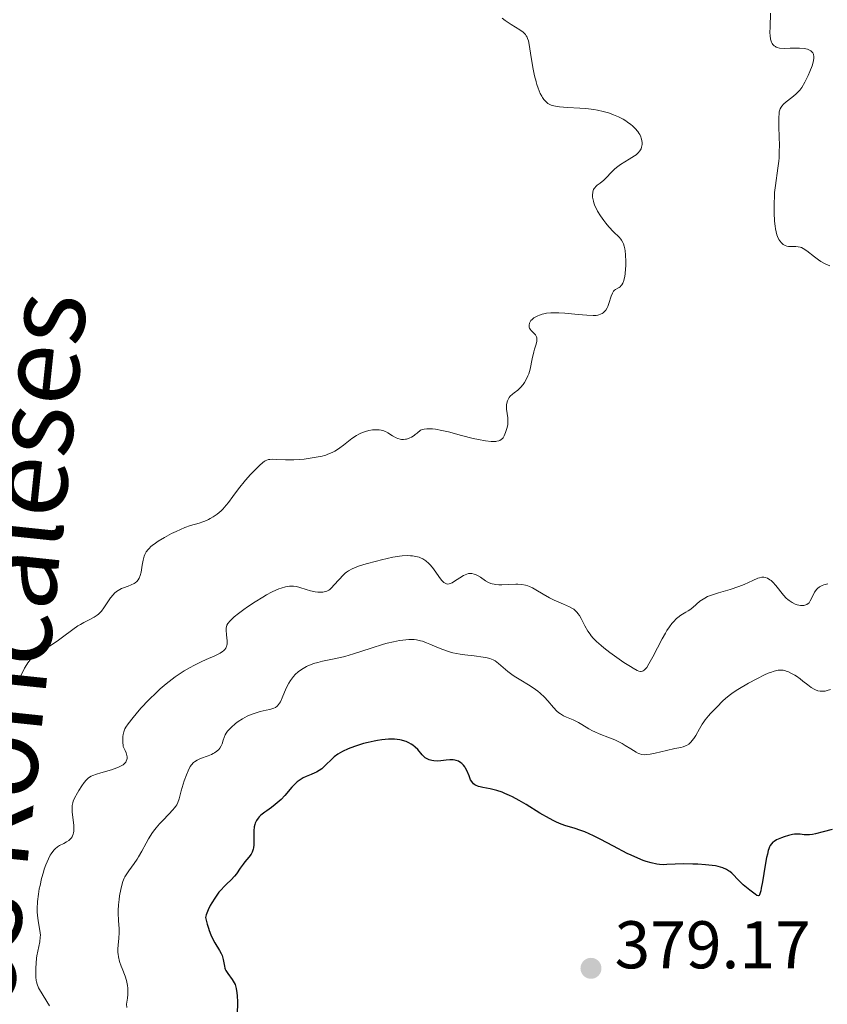
# Model space of a CAD drawing. Units: metres. Extents: x 629065 to 632549, y 4667158 to 4669535.
# Drawn here: x 630974 to 631094, y 4667353 to 4667499 of the extents above; entities that cross this region are included whole.
import ezdxf

# ---------------------------------------------------------------- set-up
doc = ezdxf.new("R2010")
doc.units = ezdxf.units.M
doc.header["$MEASUREMENT"] = 0
for name, color, linetype, lineweight in [('Cota de punto acotado terreno', 7, 'Continuous', 0), ('Curva de nivel directora', 30, 'Continuous', 30), ('Curva de nivel intermedia', 30, 'Continuous', 0), ('Punto acotado terreno (símbolo)', 7, 'Continuous', 0), ('Sifón símbolo', 7, 'Continuous', 0), ('Texto de Cañada', 51, 'Continuous', 0)]:
    doc.layers.add(name, color=color, linetype=linetype, lineweight=lineweight)
doc.styles.add('Style-Arial', font='arial.ttf')

# ---------------------------------------------------------------- blocks, each defined once
blk = doc.blocks.new('5PATER')
at = {"layer": 'Sifón símbolo', "linetype": 'Continuous', "lineweight": 0}
h = blk.add_hatch(color=51, dxfattribs=at)
edge = h.paths.add_edge_path()
edge.add_ellipse((0, 0), major_axis=(-0.11, -0.111), ratio=0.999422, start_angle=0, end_angle=360)

msp = doc.modelspace()

# ---------------------------------------------------------------- linework, layer by layer
at = {"layer": 'Curva de nivel directora', "color": 30, "linetype": 'Continuous', "lineweight": 30, "elevation": 375, "flags": 128}
for points in [[(631070.52, 4667373.87), (631070.04, 4667373.85), (631069.42, 4667373.88), (631069.04, 4667373.93), (631068.18, 4667374.12), (631067.45, 4667374.34), (631067, 4667374.49), (631066.2, 4667374.81), (631065.2, 4667375.26), (631064.62, 4667375.54), (631062.58, 4667376.61), (631060.6, 4667377.65), (631059.64, 4667378.13), (631058.33, 4667378.73), (631057.76, 4667378.95), (631056.74, 4667379.28), (631055.5, 4667379.65), (631054.84, 4667379.87), (631054.13, 4667380.18), (631053.73, 4667380.37), (631053.09, 4667380.71), (631051.66, 4667381.54), (631049.6, 4667382.79), (631048.58, 4667383.39), (631047.59, 4667383.93), (631047.12, 4667384.16), (631046.46, 4667384.45), (631046.04, 4667384.62), (631045.27, 4667384.88), (631044.27, 4667385.14), (631043.2, 4667385.34), (631042.78, 4667385.43), (631042.52, 4667385.5), (631042.09, 4667385.68), (631041.97, 4667385.75), (631041.78, 4667385.9), (631041.62, 4667386.08), (631041.52, 4667386.21), (631041.36, 4667386.49), (631041.13, 4667387.06), (631040.81, 4667387.86), (631040.62, 4667388.22), (631040.52, 4667388.38), (631040.31, 4667388.66), (631040.07, 4667388.89), (631039.9, 4667389.02), (631039.56, 4667389.23), (631039.21, 4667389.37), (631039.03, 4667389.42), (631038.75, 4667389.46), (631038.28, 4667389.47), (631037.74, 4667389.4), (631036.93, 4667389.3), (631036.5, 4667389.27), (631035.91, 4667389.29), (631035.62, 4667389.34), (631035.19, 4667389.45), (631034.8, 4667389.63), (631034.62, 4667389.75), (631034.45, 4667389.89), (631034.14, 4667390.21), (631033.51, 4667390.96), (631033.14, 4667391.34), (631032.76, 4667391.65), (631032.54, 4667391.79), (631032.18, 4667391.99), (631031.78, 4667392.16), (631031.57, 4667392.24), (631031.11, 4667392.36), (631030.86, 4667392.41), (631030.47, 4667392.47), (631030.05, 4667392.5), (631029.15, 4667392.5), (631028.18, 4667392.42), (631027.51, 4667392.32), (631027.05, 4667392.24), (631026.13, 4667392.04), (631025.44, 4667391.87), (631024.53, 4667391.59), (631024.1, 4667391.44), (631023.17, 4667391.08), (631022.34, 4667390.69), (631021.98, 4667390.49), (631021.65, 4667390.29), (631021.09, 4667389.88), (631020.64, 4667389.47), (631019.92, 4667388.73), (631019.47, 4667388.31), (631019.24, 4667388.12), (631018.86, 4667387.86), (631018.44, 4667387.62), (631018.2, 4667387.5), (631017.68, 4667387.28), (631016.9, 4667386.95), (631016.5, 4667386.75), (631015.9, 4667386.39), (631015.61, 4667386.17), (631015.33, 4667385.93), (631014.79, 4667385.37), (631013.74, 4667384.15), (631013.2, 4667383.56)], [(631013.2, 4667383.56), (631012.91, 4667383.29), (631012.34, 4667382.8), (631011.77, 4667382.37), (631011.07, 4667381.87), (631010.76, 4667381.66), (631010.21, 4667381.22), (631009.94, 4667380.95), (631009.79, 4667380.78), (631009.54, 4667380.42), (631009.36, 4667380.04), (631009.29, 4667379.83), (631009.21, 4667379.48), (631009.14, 4667378.88), (631009.14, 4667378.19), (631009.15, 4667377.23), (631009.15, 4667376.81), (631009.11, 4667376.34), (631009.07, 4667376.14), (631008.97, 4667375.85), (631008.91, 4667375.72), (631008.74, 4667375.44), (631008.4, 4667374.98), (631007.83, 4667374.29), (631007.54, 4667373.91), (631007.12, 4667373.32), (631006.56, 4667372.52), (631006.26, 4667372.14), (631005.76, 4667371.61), (631005.07, 4667370.96), (631004.74, 4667370.63), (631004.27, 4667370.12), (631003.96, 4667369.75), (631003.34, 4667368.88), (631002.9, 4667368.19), (631002.67, 4667367.79), (631002.36, 4667367.14), (631002.08, 4667366.4), (631001.96, 4667366), (631002.21, 4667365.01), (631002.39, 4667364.42), (631002.51, 4667364.06), (631002.76, 4667363.41), (631002.96, 4667362.97), (631003.34, 4667362.23), (631004.03, 4667361.11), (631004.28, 4667360.67), (631004.43, 4667360.36), (631004.5, 4667360.16), (631004.6, 4667359.78), (631004.77, 4667358.77), (631004.85, 4667358.47), (631004.9, 4667358.32), (631005, 4667358.11), (631005.28, 4667357.69), (631005.94, 4667356.81), (631006.23, 4667356.31), (631006.35, 4667356.03), (631006.52, 4667355.43), (631006.63, 4667354.79), (631006.67, 4667354.35), (631006.7, 4667353.45), (631006.66, 4667351.55)], [(631095.11, 4667379.11), (631093.73, 4667378.72), (631092.63, 4667378.43), (631092.17, 4667378.34), (631091.74, 4667378.28), (631091.54, 4667378.28), (631090.92, 4667378.32), (631090.34, 4667378.38), (631090.02, 4667378.4), (631089.49, 4667378.37), (631089.2, 4667378.33), (631088.59, 4667378.19), (631087.96, 4667378), (631087.56, 4667377.85), (631086.84, 4667377.53), (631086.46, 4667377.31), (631086.29, 4667377.19), (631086.08, 4667376.97), (631085.89, 4667376.69), (631085.8, 4667376.52), (631085.68, 4667376.22), (631085.6, 4667375.99), (631085.46, 4667375.43), (631085.34, 4667374.93), (631085.13, 4667373.77), (631084.73, 4667371.33), (631084.56, 4667370.36), (631084.48, 4667369.99), (631084.35, 4667369.5), (631084.3, 4667369.39), (631084.22, 4667369.26), (631084.13, 4667369.21), (631083.92, 4667369.27), (631083.64, 4667369.47), (631082.86, 4667370.09), (631081.87, 4667370.88), (631081.4, 4667371.3), (631080.99, 4667371.73), (631080.48, 4667372.3), (631080.18, 4667372.58), (631079.87, 4667372.83), (631079.7, 4667372.96), (631079.4, 4667373.13), (631078.85, 4667373.38), (631078.15, 4667373.58), (631077.74, 4667373.67), (631077.28, 4667373.75), (631076.25, 4667373.86), (631075.14, 4667373.93), (631074.4, 4667373.95), (631073.02, 4667373.96), (631071.76, 4667373.93), (631070.52, 4667373.87)]]:
    msp.add_lwpolyline(points, dxfattribs=at)
at = {"layer": 'Curva de nivel intermedia', "color": 30, "linetype": 'Continuous', "lineweight": 0, "flags": 128}
for points, elevation in [([(631085.91, 4667500.45), (631085.86, 4667498.4), (631085.85, 4667497.52), (631085.87, 4667497.15), (631085.95, 4667496.56)], 365), ([(631046.06, 4667499.71), (631046.52, 4667499.36), (631047.37, 4667498.77), (631048.69, 4667497.95), (631049.16, 4667497.62), (631049.4, 4667497.39), (631049.5, 4667497.28), (631049.64, 4667497.09), (631049.71, 4667496.96), (631049.84, 4667496.67), (631049.95, 4667496.33), (631050.13, 4667495.48), (631050.33, 4667494.17), (631050.67, 4667492.13), (631050.87, 4667491.11), (631051.08, 4667490.29), (631051.09, 4667490.26), (631051.2, 4667489.85), (631051.39, 4667489.29), (631051.71, 4667488.53), (631051.94, 4667488.09), (631052.06, 4667487.89), (631052.24, 4667487.63), (631052.44, 4667487.4), (631052.57, 4667487.26), (631052.86, 4667487.03), (631053.02, 4667486.94), (631053.35, 4667486.78), (631053.71, 4667486.66), (631053.98, 4667486.6), (631054.58, 4667486.51), (631055.77, 4667486.42), (631057.58, 4667486.34), (631058.49, 4667486.27), (631059.67, 4667486.13), (631060.24, 4667486.03), (631061.06, 4667485.84), (631061.85, 4667485.61), (631062.24, 4667485.48), (631062.61, 4667485.34), (631063.33, 4667485.03), (631064.01, 4667484.68), (631064.42, 4667484.43), (631064.69, 4667484.25), (631065.17, 4667483.9), (631065.41, 4667483.7), (631065.84, 4667483.29), (631066.19, 4667482.87), (631066.38, 4667482.6), (631066.49, 4667482.42), (631066.66, 4667482.07), (631066.73, 4667481.88), (631066.82, 4667481.5), (631066.85, 4667481.15), (631066.84, 4667480.93), (631066.77, 4667480.52), (631066.69, 4667480.27), (631066.63, 4667480.15), (631066.52, 4667479.97), (631066.28, 4667479.7)], 360), ([(631085.95, 4667496.56), (631086.08, 4667496.13), (631086.19, 4667495.92), (631086.27, 4667495.8), (631086.45, 4667495.61), (631086.65, 4667495.47), (631086.76, 4667495.41), (631086.94, 4667495.34), (631087.27, 4667495.26), (631087.95, 4667495.22), (631088.87, 4667495.23), (631090.26, 4667495.23), (631090.91, 4667495.18), (631091.42, 4667495.09), (631091.64, 4667495.01), (631091.92, 4667494.87), (631092.14, 4667494.67), (631092.23, 4667494.55), (631092.31, 4667494.36), (631092.34, 4667494.25), (631092.37, 4667494.08), (631092.37, 4667493.78), (631092.32, 4667493.43), (631092.26, 4667493.18), (631092.1, 4667492.63), (631091.77, 4667491.77), (631091.52, 4667491.19), (631091.08, 4667490.29), (631091.02, 4667490.18), (631090.56, 4667489.38), (631090.29, 4667489.01), (631090.1, 4667488.8), (631089.68, 4667488.41), (631089.08, 4667487.93), (631088.24, 4667487.25), (631087.87, 4667486.91), (631087.62, 4667486.61), (631087.51, 4667486.46), (631087.38, 4667486.22), (631087.24, 4667485.8), (631087.2, 4667485.54), (631087.15, 4667484.94), (631087.15, 4667483.74), (631087.23, 4667481.87), (631087.25, 4667480.95), (631087.24, 4667479.7), (631087.2, 4667478.94), (631087.16, 4667478.44), (631087.04, 4667477.42), (631086.65, 4667474.82), (631086.54, 4667473.78), (631086.5, 4667473.22), (631086.46, 4667472.14), (631086.45, 4667471.59), (631086.46, 4667470.75), (631086.53, 4667469.52), (631086.61, 4667468.77), (631086.67, 4667468.41), (631086.76, 4667467.93), (631086.88, 4667467.5), (631086.98, 4667467.24), (631087.18, 4667466.81), (631087.29, 4667466.62), (631087.54, 4667466.31), (631087.8, 4667466.08), (631087.99, 4667465.96), (631088.11, 4667465.9), (631088.37, 4667465.82), (631088.6, 4667465.78), (631089.05, 4667465.76), (631089.69, 4667465.76), (631090.02, 4667465.73), (631090.35, 4667465.66), (631090.52, 4667465.6), (631090.78, 4667465.47), (631091.32, 4667465.12), (631092.46, 4667464.21), (631093.08, 4667463.76), (631093.41, 4667463.55), (631094.07, 4667463.19), (631094.73, 4667462.91)], 365), ([(631066.28, 4667479.7), (631065.94, 4667479.41), (631065.73, 4667479.25), (631064.9, 4667478.74), (631063.62, 4667477.94), (631063.02, 4667477.51), (631062.75, 4667477.28), (631062.29, 4667476.83), (631061.51, 4667475.98), (631061.15, 4667475.62), (631060.61, 4667475.19), (631060.16, 4667474.86), (631059.96, 4667474.69), (631059.8, 4667474.49), (631059.73, 4667474.39), (631059.64, 4667474.22), (631059.59, 4667474.1), (631059.53, 4667473.84), (631059.49, 4667473.41), (631059.5, 4667473.11), (631059.53, 4667472.91), (631059.61, 4667472.5), (631059.67, 4667472.27), (631059.83, 4667471.81), (631060.05, 4667471.34), (631060.22, 4667471.02), (631060.65, 4667470.34), (631061.17, 4667469.61), (631061.46, 4667469.24), (631061.91, 4667468.69), (631062.59, 4667467.96), (631063.44, 4667467.16), (631063.68, 4667466.87), (631063.79, 4667466.71), (631063.99, 4667466.36), (631064.08, 4667466.16), (631064.19, 4667465.81), (631064.28, 4667465.42), (631064.32, 4667465.13), (631064.39, 4667464.51), (631064.42, 4667463.53), (631064.41, 4667462.88), (631064.39, 4667462.46), (631064.32, 4667461.7), (631064.27, 4667461.33), (631064.13, 4667460.73), (631063.97, 4667460.29), (631063.85, 4667460.07), (631063.76, 4667459.95), (631063.58, 4667459.77), (631063.46, 4667459.69), (631063.23, 4667459.56), (631062.91, 4667459.39), (631062.76, 4667459.27), (631062.61, 4667459.1), (631062.54, 4667459), (631062.44, 4667458.81), (631062.26, 4667458.36), (631061.92, 4667457.31), (631061.74, 4667456.84), (631061.65, 4667456.63), (631061.44, 4667456.29), (631061.21, 4667456.03), (631061.05, 4667455.89), (631060.93, 4667455.81), (631060.68, 4667455.68), (631060.42, 4667455.59), (631060.27, 4667455.55), (631060.01, 4667455.51), (631059.55, 4667455.49), (631058.61, 4667455.53), (631057.33, 4667455.66), (631055.38, 4667455.85), (631054.46, 4667455.91), (631054.04, 4667455.92), (631053.29, 4667455.91), (631052.64, 4667455.84), (631052.26, 4667455.77), (631052.02, 4667455.71), (631051.58, 4667455.57), (631051.36, 4667455.47), (631050.95, 4667455.26), (631050.78, 4667455.16), (631050.5, 4667454.93), (631050.33, 4667454.76), (631050.15, 4667454.48), (631050.09, 4667454.34), (631050.04, 4667454.06), (631050.07, 4667453.79), (631050.13, 4667453.61), (631050.19, 4667453.49), (631050.34, 4667453.28), (631051.01, 4667452.61), (631051.16, 4667452.35), (631051.21, 4667452.2), (631051.22, 4667452.04), (631051.19, 4667451.67), (631051.08, 4667451.23), (631050.87, 4667450.52), (631050.76, 4667450.11), (631050.53, 4667449.04)], 360), ([(631050.53, 4667449.04), (631050.19, 4667447.54), (631050, 4667446.85), (631049.88, 4667446.54), (631049.64, 4667445.99), (631049.38, 4667445.52), (631049.19, 4667445.25), (631048.8, 4667444.81), (631048.37, 4667444.42), (631047.82, 4667444.02), (631047.57, 4667443.82), (631047.26, 4667443.51), (631047.08, 4667443.29), (631046.98, 4667443.13), (631046.82, 4667442.82), (631046.72, 4667442.47), (631046.69, 4667442.21), (631046.68, 4667442.02), (631046.71, 4667441.58), (631046.88, 4667440.27), (631046.9, 4667439.79), (631046.89, 4667439.55), (631046.87, 4667439.31), (631046.79, 4667438.84), (631046.67, 4667438.4), (631046.57, 4667438.13), (631046.35, 4667437.63), (631046.18, 4667437.34), (631046.08, 4667437.22), (631045.91, 4667437.05), (631045.7, 4667436.92), (631045.57, 4667436.87), (631045.27, 4667436.8), (631045.09, 4667436.77), (631044.79, 4667436.76), (631044.43, 4667436.78), (631043.57, 4667436.88), (631042.54, 4667437.07), (631041.76, 4667437.24), (631040.01, 4667437.68), (631038.08, 4667438.19), (631037.1, 4667438.42), (631036.15, 4667438.58), (631035.7, 4667438.63), (631035.11, 4667438.65), (631034.84, 4667438.64), (631034.44, 4667438.6), (631034.07, 4667438.52), (631033.9, 4667438.46), (631033.43, 4667438.03), (631033.14, 4667437.79), (631032.95, 4667437.65), (631032.58, 4667437.43), (631032.32, 4667437.3), (631032.15, 4667437.23), (631031.83, 4667437.13), (631031.67, 4667437.1), (631031.38, 4667437.07), (631031.09, 4667437.08), (631030.91, 4667437.11), (631030.57, 4667437.21), (631030.29, 4667437.32), (631029.76, 4667437.62), (631029.06, 4667438.05), (631028.69, 4667438.25), (631028.3, 4667438.4), (631028.08, 4667438.46), (631027.75, 4667438.52), (631027.51, 4667438.53), (631027.02, 4667438.52), (631026.77, 4667438.5), (631026.26, 4667438.41), (631025.74, 4667438.26), (631025.06, 4667438), (631024.73, 4667437.84), (631024.38, 4667437.64), (631023.7, 4667437.2), (631022.48, 4667436.24), (631021.91, 4667435.81), (631021.41, 4667435.48), (631021.16, 4667435.33), (631020.77, 4667435.13), (631020.16, 4667434.87), (631019.83, 4667434.76), (631019.1, 4667434.56), (631018.7, 4667434.47), (631017.84, 4667434.32), (631016.61, 4667434.16), (631015.99, 4667434.1), (631015.09, 4667434.05), (631013.84, 4667434.05), (631012.45, 4667434.11), (631011.9, 4667434.13), (631011.51, 4667434.11), (631011.34, 4667434.08), (631011.08, 4667434.01), (631010.83, 4667433.89), (631010.7, 4667433.81), (631010.49, 4667433.66), (631009.99, 4667433.22), (631009.13, 4667432.36)], 360), ([(631009.13, 4667432.36), (631008.65, 4667431.85), (631007.9, 4667431.01), (631006.85, 4667429.74), (631006.01, 4667428.59), (631005.37, 4667427.7), (631005.05, 4667427.29), (631004.56, 4667426.73), (631004.29, 4667426.47), (631003.71, 4667425.99), (631003.1, 4667425.57), (631002.68, 4667425.33), (631002.41, 4667425.18), (631001.87, 4667424.94), (631001.58, 4667424.83), (631001, 4667424.65), (630999.72, 4667424.27), (630998.91, 4667423.97), (630997.62, 4667423.41), (630996.93, 4667423.07), (630995.89, 4667422.52), (630994.94, 4667421.95), (630994.53, 4667421.67), (630994.05, 4667421.31), (630993.85, 4667421.14), (630993.58, 4667420.88), (630993.42, 4667420.7), (630993.16, 4667420.35), (630992.95, 4667419.97), (630992.84, 4667419.71), (630992.68, 4667419.13), (630992.55, 4667418.39), (630992.38, 4667417.36), (630992.26, 4667416.87), (630992.09, 4667416.43), (630991.98, 4667416.23), (630991.78, 4667415.97), (630991.53, 4667415.76), (630991.34, 4667415.64), (630990.91, 4667415.44), (630990.45, 4667415.27), (630989.79, 4667415.03), (630989.46, 4667414.9), (630988.99, 4667414.64), (630988.76, 4667414.48), (630988.44, 4667414.21), (630988.25, 4667414), (630987.87, 4667413.53), (630986.85, 4667412.02), (630986.5, 4667411.57), (630986.32, 4667411.36), (630986.04, 4667411.09), (630985.85, 4667410.93), (630985.44, 4667410.65), (630984.79, 4667410.29), (630983.86, 4667409.84), (630983.38, 4667409.57), (630983.01, 4667409.35), (630982.25, 4667408.83), (630980.7, 4667407.68), (630979.92, 4667407.11), (630978.78, 4667406.34), (630977.39, 4667405.45), (630976.82, 4667405.05), (630976.38, 4667404.72), (630976.19, 4667404.55), (630975.92, 4667404.29), (630975.57, 4667403.85), (630975.4, 4667403.61), (630975.07, 4667403.06), (630974.58, 4667402.04), (630973.92, 4667400.59)], 360), ([(631069.81, 4667407.42), (631068.44, 4667404.76), (631067.86, 4667403.7), (631067.53, 4667403.19), (631067.38, 4667403), (631067.16, 4667402.78), (631067.02, 4667402.69), (631066.92, 4667402.64), (631066.72, 4667402.6), (631066.61, 4667402.59), (631066.38, 4667402.63), (631066.13, 4667402.73), (631065.52, 4667403.05), (631065.1, 4667403.3), (631064.14, 4667403.93), (631063.45, 4667404.4), (631062.07, 4667405.41), (631061.14, 4667406.12), (631060.75, 4667406.45), (631060.09, 4667407.03), (631059.57, 4667407.55), (631059.28, 4667407.89), (631059.11, 4667408.11), (631058.8, 4667408.56), (631058.34, 4667409.38), (631057.78, 4667410.44), (631057.53, 4667410.89), (631057.31, 4667411.22), (631057.19, 4667411.37), (631057.01, 4667411.56), (631056.69, 4667411.82), (631056.5, 4667411.94), (631056.05, 4667412.18), (631055.16, 4667412.59), (631053.77, 4667413.2), (631053.08, 4667413.54), (631052.15, 4667414.06), (631051.06, 4667414.73), (631050.55, 4667415), (631050.1, 4667415.21), (631049.88, 4667415.29), (631049.54, 4667415.39), (631048.99, 4667415.5), (631048.4, 4667415.56), (631048.08, 4667415.56), (631047.01, 4667415.52), (631046.02, 4667415.47), (631045.54, 4667415.47), (631045.09, 4667415.51), (631044.88, 4667415.54), (631044.58, 4667415.6), (631044.39, 4667415.66), (631044.04, 4667415.8), (631043.59, 4667416.05), (631042.84, 4667416.58), (631042.37, 4667416.87), (631042.08, 4667417), (631041.9, 4667417.07), (631041.56, 4667417.15), (631041.22, 4667417.16), (631041.05, 4667417.14), (631040.78, 4667417.06), (631040.31, 4667416.84), (631039.75, 4667416.5), (631038.97, 4667415.99), (631038.6, 4667415.78), (631038.31, 4667415.64), (631038.18, 4667415.6), (631037.98, 4667415.57), (631037.78, 4667415.6), (631037.48, 4667415.74), (631037.38, 4667415.83), (631037.22, 4667415.98), (631037.04, 4667416.18), (631036.66, 4667416.68), (631035.83, 4667417.84), (631035.39, 4667418.38), (631035.17, 4667418.62), (631034.72, 4667419.02), (631034.26, 4667419.32), (631033.93, 4667419.48), (631033.71, 4667419.56), (631033.23, 4667419.69), (631032.71, 4667419.77), (631032.42, 4667419.79), (631031.97, 4667419.8), (631031.21, 4667419.76), (631030.78, 4667419.71), (631029.82, 4667419.56), (631028.14, 4667419.2), (631027.36, 4667419), (631025.84, 4667418.59), (631024.86, 4667418.28), (631024.45, 4667418.13), (631023.77, 4667417.85), (631023.23, 4667417.56), (631022.93, 4667417.36), (631022.74, 4667417.21), (631022.4, 4667416.9), (631021.81, 4667416.27), (631021.06, 4667415.41)], 365), ([(631094.44, 4667415.63), (631093.87, 4667415.47), (631093.63, 4667415.38), (631093.23, 4667415.17), (631092.92, 4667414.94), (631092.75, 4667414.76), (631092.65, 4667414.63), (631092.47, 4667414.35), (631092.2, 4667413.81), (631091.84, 4667413.1), (631091.65, 4667412.81), (631091.54, 4667412.7), (631091.31, 4667412.52), (631091.05, 4667412.42), (631090.86, 4667412.38), (631090.72, 4667412.38), (631090.41, 4667412.4), (631089.89, 4667412.51), (631089.6, 4667412.61), (631089.16, 4667412.82), (631088.72, 4667413.11), (631088.5, 4667413.28), (631088.28, 4667413.49), (631087.86, 4667413.94), (631086.73, 4667415.35), (631086.28, 4667415.85), (631086.01, 4667416.1), (631085.83, 4667416.23), (631085.5, 4667416.43), (631085.15, 4667416.55), (631084.96, 4667416.59), (631084.64, 4667416.59), (631084.27, 4667416.51), (631084.06, 4667416.45), (631083.31, 4667416.13), (631082.01, 4667415.53), (631081.23, 4667415.21), (631079.93, 4667414.77), (631078.2, 4667414.26), (631077.46, 4667414.03), (631076.59, 4667413.71), (631076.15, 4667413.49), (631075.9, 4667413.34), (631075.44, 4667413.01), (631074.37, 4667412.09), (631073.94, 4667411.77), (631073.71, 4667411.62), (631073.36, 4667411.41), (631072.86, 4667411.12), (631072.59, 4667410.94), (631072.17, 4667410.62), (631071.95, 4667410.44), (631071.49, 4667409.98), (631071.26, 4667409.71), (631070.9, 4667409.24), (631070.54, 4667408.69), (631070.3, 4667408.29), (631069.81, 4667407.42)], 365), ([(631021.06, 4667415.41), (631020.72, 4667415.06), (631020.42, 4667414.79), (631020.28, 4667414.69), (631020, 4667414.53), (631019.81, 4667414.46), (631019.4, 4667414.38), (631018.92, 4667414.36), (631018.66, 4667414.37), (631018.24, 4667414.41), (631017.59, 4667414.55), (631016.92, 4667414.77), (631016, 4667415.08), (631015.51, 4667415.2), (631015.05, 4667415.25), (631014.81, 4667415.26), (631014.44, 4667415.24), (631013.86, 4667415.15), (631013.22, 4667414.98), (631012.88, 4667414.87), (631012.53, 4667414.73), (631011.79, 4667414.38), (631011.01, 4667413.96), (631010.47, 4667413.65), (631009.34, 4667412.94), (631008.21, 4667412.17), (631007.66, 4667411.78), (631006.89, 4667411.21), (631006.24, 4667410.68), (631005.96, 4667410.44), (631005.53, 4667410.01), (631005.37, 4667409.81), (631005.29, 4667409.69), (631005.15, 4667409.45), (631005.07, 4667409.21), (631005.03, 4667409.05), (631005.02, 4667408.71), (631005.08, 4667408.05), (631005.19, 4667407.12), (631005.18, 4667406.69), (631005.14, 4667406.44), (631005.1, 4667406.32), (631005.03, 4667406.15), (631004.97, 4667406.04), (631004.82, 4667405.84), (631004.63, 4667405.66), (631004.48, 4667405.54), (631004.13, 4667405.31), (631003.36, 4667404.92), (631002.05, 4667404.35), (631001.3, 4667404.01), (631000.23, 4667403.48), (630999.67, 4667403.17), (630998.81, 4667402.66), (630997.92, 4667402.09), (630997.48, 4667401.78), (630997.03, 4667401.46), (630996.14, 4667400.76), (630995.25, 4667400.01), (630994.67, 4667399.48), (630993.54, 4667398.38), (630992.35, 4667397.11), (630991.64, 4667396.28), (630991.2, 4667395.75), (630990.48, 4667394.81), (630990.12, 4667394.29), (630989.98, 4667394.03), (630989.81, 4667393.63), (630989.71, 4667393.19), (630989.68, 4667392.93), (630989.66, 4667392.51), (630989.67, 4667392.18), (630989.74, 4667391.42), (630990.04, 4667390.84), (630990.18, 4667390.5), (630990.24, 4667390.29), (630990.3, 4667389.91), (630990.3, 4667389.66), (630990.28, 4667389.51), (630990.18, 4667389.24), (630990.11, 4667389.11), (630989.93, 4667388.9), (630989.71, 4667388.71), (630989.53, 4667388.59), (630989.15, 4667388.39), (630988.79, 4667388.24), (630988.01, 4667387.97), (630986.43, 4667387.53), (630985.76, 4667387.33), (630985.22, 4667387.12), (630984.99, 4667387.01), (630984.6, 4667386.75), (630984.37, 4667386.56), (630984.23, 4667386.41), (630983.94, 4667386.06), (630983.6, 4667385.59), (630983.14, 4667384.88), (630982.92, 4667384.52), (630982.51, 4667383.73), (630982.32, 4667383.28), (630982.26, 4667383.06)], 365), ([(631054.48, 4667396.43), (631054.17, 4667396.69), (631053.67, 4667397.21), (631052.84, 4667398.2), (631052.32, 4667398.77), (631051.71, 4667399.35), (631051.36, 4667399.63), (631051, 4667399.91), (631050.21, 4667400.44), (631048.57, 4667401.42), (631047.82, 4667401.89), (631047.49, 4667402.13), (631046.89, 4667402.58), (631045.51, 4667403.75), (631044.99, 4667404.14), (631044.7, 4667404.29), (631044.21, 4667404.49), (631043.61, 4667404.65), (631043.24, 4667404.72), (631041.91, 4667404.89), (631040.52, 4667405.05), (631039.8, 4667405.16), (631038.73, 4667405.37), (631038.22, 4667405.51), (631037.24, 4667405.83), (631036.35, 4667406.19), (631035.29, 4667406.64), (631034.82, 4667406.84), (631034.19, 4667407.07), (631033.9, 4667407.15), (631033.34, 4667407.27), (631032.97, 4667407.32), (631032.72, 4667407.33), (631032.2, 4667407.33), (631031.29, 4667407.26), (631030.78, 4667407.18), (631029.92, 4667407.01), (631028.95, 4667406.77), (631028.41, 4667406.62), (631026.6, 4667406.04), (631023.97, 4667405.2), (631022.67, 4667404.83), (631022.04, 4667404.68), (631020.83, 4667404.42), (631019.35, 4667404.11), (631018.66, 4667403.94), (631018.02, 4667403.75), (631017.71, 4667403.64), (631017.27, 4667403.46), (631016.99, 4667403.32), (631016.46, 4667403.03), (631016.21, 4667402.86), (631015.74, 4667402.51), (631015.31, 4667402.11), (631015.05, 4667401.83), (631014.89, 4667401.64), (631014.59, 4667401.23), (631014.36, 4667400.86), (631013.97, 4667400.1), (631013.35, 4667398.66), (631013.09, 4667398.08), (631012.82, 4667397.66), (631012.68, 4667397.49), (631012.59, 4667397.4), (631012.38, 4667397.25), (631012.14, 4667397.13), (631011.96, 4667397.06), (631011.54, 4667396.94), (631010.97, 4667396.81), (631010.09, 4667396.61), (631009.62, 4667396.48), (631008.88, 4667396.24), (631008.52, 4667396.1), (631008.16, 4667395.93), (631007.46, 4667395.54), (631006.82, 4667395.12), (631006.43, 4667394.83), (631005.77, 4667394.27), (631005.57, 4667394.07), (631005.25, 4667393.71), (631005.02, 4667393.39), (631004.9, 4667393.18), (631004.73, 4667392.79), (631004.59, 4667392.36), (631004.42, 4667391.8), (631004.3, 4667391.52), (631004.09, 4667391.16), (631003.95, 4667390.98), (631003.67, 4667390.72), (631003.32, 4667390.48), (631003.11, 4667390.37), (631002.87, 4667390.26), (631002.34, 4667390.05), (631001.22, 4667389.64), (631000.73, 4667389.42), (631000.33, 4667389.17), (631000.16, 4667389.03), (630999.86, 4667388.7), (630999.69, 4667388.44), (630999.37, 4667387.8), (630999.12, 4667387.21)], 370), ([(631094.86, 4667399.89), (631094.36, 4667399.73), (631094.06, 4667399.67), (631093.87, 4667399.65), (631093.51, 4667399.64), (631093.32, 4667399.66), (631092.96, 4667399.72), (631092.62, 4667399.84), (631092.4, 4667399.94), (631091.96, 4667400.2), (631091.46, 4667400.58), (631090.74, 4667401.16), (631090.36, 4667401.47), (631089.81, 4667401.86), (631089.52, 4667402.04), (631089.07, 4667402.3), (631088.62, 4667402.51), (631088.4, 4667402.6), (631088, 4667402.73), (631087.79, 4667402.77), (631087.44, 4667402.79), (631087.05, 4667402.76), (631086.83, 4667402.72), (631086.34, 4667402.59), (631086.06, 4667402.5), (631085.59, 4667402.32), (631085.06, 4667402.09), (631083.89, 4667401.51), (631082.64, 4667400.83), (631081.06, 4667399.89), (631080.39, 4667399.45), (631079.97, 4667399.15), (631079.29, 4667398.62), (631078.79, 4667398.16), (631078.01, 4667397.34), (631077.59, 4667396.92), (631077, 4667396.31), (631076.69, 4667395.97), (631076.23, 4667395.4), (631076, 4667395.09), (631075.78, 4667394.75), (631075.36, 4667394.03), (631074.81, 4667393.07), (631074.54, 4667392.64), (631074.26, 4667392.26), (631074.12, 4667392.1), (631073.91, 4667391.89), (631073.77, 4667391.77), (631073.46, 4667391.59), (631073.3, 4667391.51), (631072.96, 4667391.39), (631072.59, 4667391.29), (631071.7, 4667391.11), (631070.48, 4667390.83), (631068.78, 4667390.44), (631068.05, 4667390.29), (631067.46, 4667390.22), (631067.22, 4667390.21), (631066.78, 4667390.25), (631066.51, 4667390.32), (631066.32, 4667390.39), (631065.94, 4667390.59), (631065.16, 4667391.08), (631064.35, 4667391.6), (631063.9, 4667391.86), (631063.18, 4667392.24), (631062.8, 4667392.42), (631062.02, 4667392.73), (631060.49, 4667393.3), (631059.8, 4667393.59), (631059.49, 4667393.74), (631058.91, 4667394.06), (631057.89, 4667394.69), (631057.4, 4667394.98), (631056.62, 4667395.37), (631055.63, 4667395.81), (631055.19, 4667396.01), (631054.7, 4667396.28), (631054.48, 4667396.43)], 370), ([(630999.12, 4667387.21), (630998.79, 4667386.31), (630998.64, 4667385.85), (630998.34, 4667384.84), (630998.06, 4667383.67), (630997.86, 4667383.12), (630997.68, 4667382.76), (630997.57, 4667382.57), (630997.36, 4667382.29), (630997.12, 4667381.99), (630996.52, 4667381.36), (630995.6, 4667380.42), (630995.12, 4667379.91), (630994.64, 4667379.36), (630994.42, 4667379.08), (630994.1, 4667378.63), (630993.5, 4667377.7), (630993.14, 4667377.07), (630992.48, 4667375.85), (630992.02, 4667375.02), (630991.79, 4667374.66), (630991.35, 4667374.01), (630990.57, 4667372.96), (630990.25, 4667372.5), (630989.98, 4667372.05), (630989.87, 4667371.83), (630989.68, 4667371.34), (630989.57, 4667370.99), (630989.37, 4667370.19), (630989.2, 4667369.21), (630989.13, 4667368.68), (630989.04, 4667367.87), (630988.99, 4667367.05), (630988.98, 4667366.66), (630989.02, 4667365.58), (630989.13, 4667364.31), (630989.15, 4667363.74), (630989.1, 4667362.93), (630988.98, 4667361.88), (630988.95, 4667361.33), (630988.96, 4667360.82), (630988.98, 4667360.55), (630989.04, 4667360.14), (630989.18, 4667359.48), (630989.41, 4667358.77), (630989.56, 4667358.4), (630990.02, 4667357.3), (630990.23, 4667356.65), (630990.34, 4667356.16), (630990.38, 4667355.9), (630990.42, 4667355.48), (630990.43, 4667354.87), (630990.42, 4667354.54), (630990.37, 4667354.01), (630990.21, 4667353.14), (630990.25, 4667352.65)], 370), ([(630982.26, 4667383.06), (630982.17, 4667382.64), (630982.15, 4667382.34), (630982.17, 4667381.67), (630982.39, 4667379.73), (630982.41, 4667379.11), (630982.39, 4667378.82), (630982.35, 4667378.57), (630982.31, 4667378.41), (630982.21, 4667378.13), (630982.14, 4667378.01), (630981.98, 4667377.78), (630981.78, 4667377.59), (630981.64, 4667377.47), (630981.31, 4667377.26), (630980.89, 4667377.03), (630980.28, 4667376.7), (630979.96, 4667376.49), (630979.64, 4667376.22), (630979.49, 4667376.06), (630979.26, 4667375.8), (630979.04, 4667375.49), (630978.9, 4667375.26), (630978.62, 4667374.74), (630978.24, 4667373.86), (630978.01, 4667373.21), (630977.87, 4667372.75), (630977.6, 4667371.78), (630977.37, 4667370.77), (630977.27, 4667370.26), (630977.14, 4667369.49), (630977, 4667368.36), (630976.94, 4667367.3), (630976.95, 4667366.8), (630976.98, 4667366.34), (630977.09, 4667365.5), (630977.35, 4667364.06), (630977.42, 4667363.4), (630977.41, 4667363.07), (630977.34, 4667362.4), (630976.92, 4667360.32), (630976.86, 4667359.95), (630976.78, 4667359.2), (630976.73, 4667358.46), (630976.73, 4667357.99), (630976.76, 4667357.14), (630976.81, 4667356.65), (630976.85, 4667356.42), (630976.94, 4667356.08), (630977.15, 4667355.56), (630977.29, 4667355.28), (630977.68, 4667354.64), (630978.39, 4667353.54), (630978.8, 4667352.86)], 365)]:
    msp.add_lwpolyline(points, dxfattribs=dict(at, elevation=elevation))

# ---------------------------------------------------------------- block references
at = {"layer": 'Punto acotado terreno (símbolo)', "color": 7, "linetype": 'Continuous', "lineweight": 0, "xscale": 10, "yscale": 10, "zscale": 10}
msp.add_blockref('5PATER', (631059.25, 4667358.45, 379.17), dxfattribs=at)

# ---------------------------------------------------------------- texts
at = {"layer": 'Cota de punto acotado terreno', "color": 7, "linetype": 'Continuous', "lineweight": 0, "style": 'Style-Arial'}
msp.add_text('379.17', height=7, dxfattribs=at).set_placement((631062.75, 4667358.45, 379.17))
at = {"layer": 'Texto de Cañada', "color": 51, "linetype": 'Continuous', "lineweight": 0, "style": 'Style-Arial'}
msp.add_text('Cañada Real de los Roncaleses', height=12, rotation=83.992, dxfattribs=at).set_placement((630959.92, 4667225.94, 363.84))

doc.saveas('drawing.dxf')
